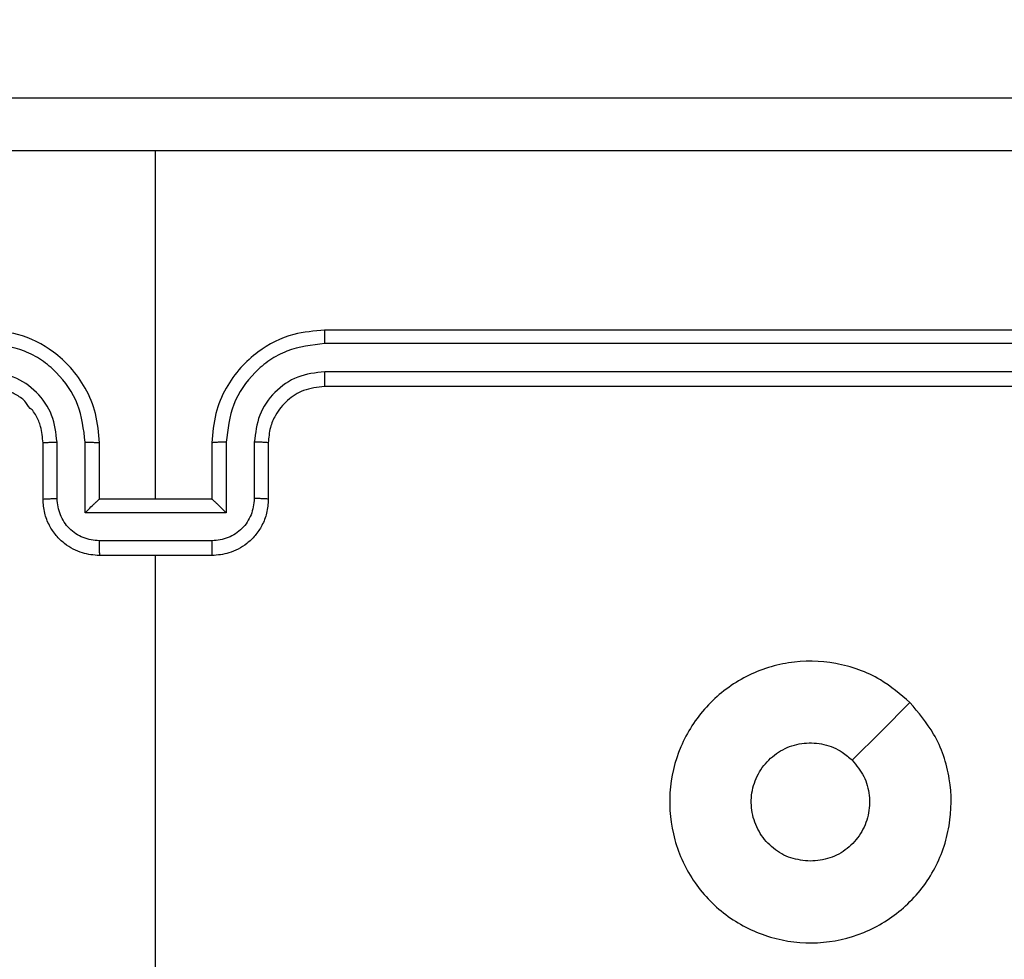
# Model space of a CAD drawing. Units: millimetres. Extents: x 388 to 1507, y 814 to 1366.
# Drawn here: x 1008 to 1011, y 972 to 976 of the extents above; entities that cross this region are included whole.
import ezdxf

# ---------------------------------------------------------------- set-up
doc = ezdxf.new("R2010")
doc.units = ezdxf.units.MM
doc.header["$LTSCALE"] = 25
doc.header["$PDSIZE"] = -1
doc.layers.add('VP-DIM', color=7, linetype='Continuous')
doc.layers.add('VP-EQ', color=7, linetype='Continuous', true_color=0x8a3492)
doc.dimstyles.get("Standard").update_dxf_attribs({"dimtxt": 14, "dimasz": 20, "dimexe": 20, "dimexo": 50, "dimgap": 20, "dimtad": 0, "dimdec": 0, "dimzin": 0, "dimdsep": 46, "dimtxsty": 'Standard', "dimcen": -0.09, "dimadec": 0, "dimazin": 0, "dimtfac": 1, "dimtdec": 4, "dimtofl": 0, "dimtmove": 0, "dimatfit": 3, "dimfxl": 70, "dimfxlon": 1, "dimtolj": 1, "dimtzin": 0, "dimarcsym": 0})

# ---------------------------------------------------------------- blocks, each defined once
blk = doc.blocks.new('*D41')
at = {"layer": 'Defpoints', "color": 0}
for p in [(1086.9923, 1226.977), (1002.8936, 970.977), (1086.9923, 970.977)]:
    blk.add_point(p, dxfattribs=at)
at = {"layer": 'VP-DIM', "color": 0, "lineweight": -2}
for p, q in [((1002.8936, 1156.977), (1002.8936, 1246.977)), ((1086.9923, 1156.977), (1086.9923, 1246.977)), ((982.8936, 1226.977), (962.8936, 1226.977)), ((1106.9923, 1226.977), (1126.9923, 1226.977))]:
    blk.add_line(p, q, dxfattribs=at)
at = {"layer": 'VP-DIM', "color": 0}
for points in [[(982.8936, 1223.6437), (982.8936, 1230.3103), (1002.8936, 1226.977)], [(1106.9923, 1230.3103), (1106.9923, 1223.6437), (1086.9923, 1226.977)]]:
    blk.add_solid(points, dxfattribs=at)
at = {"layer": 'VP-DIM', "color": 0, "insert": (1043.7425, 1226.977), "char_height": 14, "attachment_point": 5}
blk.add_mtext('\\A1;84', dxfattribs=at)
blk = doc.blocks.new('*D42')
at = {"layer": 'Defpoints', "color": 0}
for p in [(852.8936, 1345.8477), (852.8936, 969.8477), (1236.9923, 969.8477)]:
    blk.add_point(p, dxfattribs=at)
at = {"layer": 'VP-DIM', "color": 0, "lineweight": -2}
for p, q in [((852.8936, 1275.8477), (852.8936, 1365.8477)), ((1236.9923, 1275.8477), (1236.9923, 1365.8477)), ((872.8936, 1345.8477), (1005.5758, 1345.8477)), ((1216.9923, 1345.8477), (1082.9092, 1345.8477))]:
    blk.add_line(p, q, dxfattribs=at)
at = {"layer": 'VP-DIM', "color": 0}
for points in [[(872.8936, 1349.1811), (872.8936, 1342.5144), (852.8936, 1345.8477)], [(1216.9923, 1342.5144), (1216.9923, 1349.1811), (1236.9923, 1345.8477)]]:
    blk.add_solid(points, dxfattribs=at)
at = {"layer": 'VP-DIM', "color": 0, "insert": (1044.2425, 1345.8477), "char_height": 14, "attachment_point": 5}
blk.add_mtext('\\A1;384', dxfattribs=at)
blk = doc.blocks.new('wd1471')
at = {"color": 7, "linetype": 'Continuous', "lineweight": 25}
for p, q in [((-331.4389, 56.2078), (-331.4389, 57.445)), ((-327.8389, 56.8078), (-330.8389, 56.8078)), ((-327.8365, 56.7604), (-330.8385, 56.7604)), ((-327.8365, 56.6603), (-330.8385, 56.6603)), ((-327.8389, 56.6078), (-330.8389, 56.6078)), ((-331.8389, 56.2078), (-331.8389, 56.4078)), ((-331.7891, 56.21), (-331.7891, 56.4101)), ((-331.689, 56.16), (-331.689, 56.4101)), ((-331.6389, 56.2078), (-331.6389, 56.4078)), ((-331.2389, 56.4078), (-331.2389, 56.2078)), ((-331.1887, 56.4101), (-331.1887, 56.16)), ((-331.0886, 56.4101), (-331.0886, 56.21)), ((-331.0389, 56.4078), (-331.0389, 56.2078)), ((-331.6389, 56.2078), (-331.6389, 56.2078)), ((-331.2389, 56.2078), (-331.6389, 56.2078)), ((-331.2389, 56.2078), (-331.2388, 56.2078)), ((-331.1887, 56.16), (-331.689, 56.16)), ((-331.2387, 56.0599), (-331.639, 56.0599)), ((-331.2389, 56.0078), (-331.6389, 56.0078)), ((-331.4389, 54.4105), (-331.4389, 56.0078))]:
    blk.add_line(p, q, dxfattribs=at)
at = {"color": 7, "linetype": 'Continuous', "lineweight": 25, "flags": 128}
blk.add_lwpolyline([(-328.7605, 55.4861), (-328.8629, 55.3837), (-328.9654, 55.2813)], dxfattribs=at)
at = {"color": 7, "linetype": 'Continuous', "lineweight": 25}
for points, knots in [([(-335.4639, 57.6328), (-334.5699, 57.6328), (-332.7817, 57.6328), (-330.0961, 57.6328), (-328.3078, 57.6328), (-327.4139, 57.6328)], [0, 0, 0, 0, 0.333296, 0.666701, 1, 1, 1, 1]), ([(-331.4389, 57.445), (-332.1118, 57.445), (-333.4578, 57.445), (-334.8023, 57.4451), (-335.4746, 57.4451)], [0, 0, 0, 0, 0.499992, 1, 1, 1, 1]), ([(-327.4031, 57.4451), (-328.0754, 57.4451), (-329.4199, 57.445), (-330.7659, 57.445), (-331.4389, 57.445)], [0, 0, 0, 0, 0.5000078, 1, 1, 1, 1]), ([(-331.6389, 56.4078), (-331.6415, 56.4429), (-331.6467, 56.5105), (-331.685, 56.6016), (-331.7373, 56.6754), (-331.8151, 56.7455), (-331.9175, 56.7979), (-332.0018, 56.8048), (-332.0389, 56.8078)], [0, 0, 0, 0, 0.167542, 0.322999, 0.466357, 0.597606, 0.822846, 1, 1, 1, 1]), ([(-330.8389, 56.8078), (-330.876, 56.8048), (-330.9602, 56.7979), (-331.0626, 56.7455), (-331.1405, 56.6754), (-331.1927, 56.6016), (-331.2311, 56.5105), (-331.2362, 56.4429), (-331.2389, 56.4078)], [0, 0, 0, 0, 0.177152, 0.402394, 0.533641, 0.677001, 0.832457, 1, 1, 1, 1]), ([(-330.8385, 56.7604), (-330.8385, 56.7667), (-330.8385, 56.7792), (-330.8386, 56.7949), (-330.8387, 56.8056), (-330.8388, 56.8071), (-330.8389, 56.8078)], [0, 0, 0, 0, 0.250173, 0.500044, 0.749776, 1, 1, 1, 1]), ([(-331.689, 56.4101), (-331.6946, 56.4558), (-331.7056, 56.5472), (-331.7727, 56.6447), (-331.843, 56.7029), (-331.9242, 56.7473), (-331.9933, 56.7552), (-332.0393, 56.7604)], [0, 0, 0, 0, 0.24962, 0.499238, 0.623577, 0.749883, 1, 1, 1, 1]), ([(-330.8385, 56.7604), (-330.8844, 56.7552), (-330.9535, 56.7473), (-331.0347, 56.7029), (-331.105, 56.6447), (-331.1721, 56.5472), (-331.1832, 56.4558), (-331.1887, 56.4101)], [0, 0, 0, 0, 0.250114, 0.37641, 0.500756, 0.750377, 1, 1, 1, 1]), ([(-331.7891, 56.4101), (-331.7929, 56.4429), (-331.8005, 56.5084), (-331.8582, 56.5911), (-331.9411, 56.6483), (-332.0066, 56.6563), (-332.0393, 56.6603)], [0, 0, 0, 0, 0.250455, 0.500149, 0.750097, 1, 1, 1, 1]), ([(-330.8385, 56.6603), (-330.8713, 56.6565), (-330.9368, 56.6488), (-331.0196, 56.5911), (-331.0767, 56.5081), (-331.0847, 56.4428), (-331.0886, 56.4101)], [0, 0, 0, 0, 0.250433, 0.500126, 0.750065, 1, 1, 1, 1]), ([(-330.8389, 56.6078), (-330.8388, 56.608), (-330.8388, 56.6084), (-330.8387, 56.6116), (-330.8386, 56.6165), (-330.8386, 56.6231), (-330.8385, 56.6312), (-330.8385, 56.6403), (-330.8385, 56.6502), (-330.8385, 56.6569), (-330.8385, 56.6603)], [0, 0, 0, 0, 0.1249939, 0.2501376, 0.3752594, 0.500027, 0.6247699, 0.7498056, 0.8749679, 1, 1, 1, 1]), ([(-331.8389, 56.4078), (-331.8405, 56.4274), (-331.8433, 56.4608), (-331.8599, 56.4988), (-331.8714, 56.5175), (-331.8764, 56.5244), (-331.8769, 56.5251), (-331.877, 56.5253), (-331.8771, 56.5254), (-331.8771, 56.5254), (-331.8771, 56.5254), (-331.8882, 56.5296), (-331.898, 56.5567), (-331.9316, 56.5769), (-331.9766, 56.6018), (-332.0144, 56.6054), (-332.0389, 56.6078)], [0, 0, 0, 0, 0.187298, 0.318205, 0.392455, 0.397747, 0.40006, 0.400337, 0.40047, 0.400485, 0.400493, 0.400499, 0.510613, 0.642544, 0.768243, 1, 1, 1, 1]), ([(-330.8389, 56.6078), (-330.8645, 56.6049), (-330.9125, 56.5996), (-330.9736, 56.5606), (-331.0121, 56.513), (-331.0347, 56.4602), (-331.0374, 56.4262), (-331.0389, 56.4078)], [0, 0, 0, 0, 0.244394, 0.456893, 0.674664, 0.824016, 1, 1, 1, 1]), ([(-331.8389, 56.4078), (-331.8381, 56.4081), (-331.8365, 56.4087), (-331.8252, 56.4095), (-331.8087, 56.41), (-331.7956, 56.4101), (-331.7891, 56.4101)], [0, 0, 0, 0, 0.250272, 0.500028, 0.749845, 1, 1, 1, 1]), ([(-331.689, 56.4101), (-331.6825, 56.4101), (-331.6694, 56.41), (-331.6527, 56.4095), (-331.6412, 56.4087), (-331.6397, 56.4081), (-331.6389, 56.4078)], [0, 0, 0, 0, 0.250149, 0.5, 0.749912, 1, 1, 1, 1]), ([(-331.1887, 56.4101), (-331.1953, 56.4101), (-331.2084, 56.41), (-331.225, 56.4095), (-331.2365, 56.4087), (-331.2381, 56.4081), (-331.2389, 56.4078)], [0, 0, 0, 0, 0.250162, 0.500023, 0.749918, 1, 1, 1, 1]), ([(-331.0389, 56.4078), (-331.0396, 56.4081), (-331.0412, 56.4087), (-331.0526, 56.4095), (-331.0691, 56.41), (-331.0821, 56.4101), (-331.0886, 56.4101)], [0, 0, 0, 0, 0.250275, 0.500024, 0.749861, 1, 1, 1, 1]), ([(-331.8389, 56.2078), (-331.8379, 56.2081), (-331.836, 56.2088), (-331.8228, 56.2095), (-331.8063, 56.2099), (-331.7948, 56.21), (-331.7891, 56.21)], [0, 0, 0, 0, 0.279889, 0.559139, 0.779508, 1, 1, 1, 1]), ([(-331.6389, 56.0078), (-331.6591, 56.0096), (-331.7034, 56.0135), (-331.7557, 56.0423), (-331.7935, 56.0785), (-331.8179, 56.1151), (-331.8354, 56.1591), (-331.8377, 56.1912), (-331.8389, 56.2078)], [0, 0, 0, 0, 0.192726, 0.423147, 0.553105, 0.692571, 0.841538, 1, 1, 1, 1]), ([(-331.639, 56.0599), (-331.6587, 56.0622), (-331.698, 56.0668), (-331.7477, 56.1014), (-331.7819, 56.1512), (-331.7867, 56.1904), (-331.7891, 56.21)], [0, 0, 0, 0, 0.25043, 0.500121, 0.75006, 1, 1, 1, 1]), ([(-331.689, 56.16), (-331.6835, 56.1655), (-331.6725, 56.1764), (-331.659, 56.1896), (-331.6495, 56.1985), (-331.6438, 56.2038), (-331.6401, 56.2071), (-331.6393, 56.2076), (-331.6389, 56.2078)], [0, 0, 0, 0, 0.251464, 0.502501, 0.646447, 0.77561, 0.89244, 1, 1, 1, 1]), ([(-331.0389, 56.2078), (-331.0401, 56.1912), (-331.0424, 56.1591), (-331.0598, 56.1151), (-331.0843, 56.0785), (-331.122, 56.0423), (-331.1744, 56.0135), (-331.2187, 56.0096), (-331.2389, 56.0078)], [0, 0, 0, 0, 0.158462, 0.307429, 0.446895, 0.576853, 0.807274, 1, 1, 1, 1]), ([(-331.1887, 56.16), (-331.1942, 56.1654), (-331.2053, 56.1764), (-331.2188, 56.1895), (-331.2282, 56.1986), (-331.2339, 56.2038), (-331.2377, 56.2072), (-331.2385, 56.2076), (-331.2388, 56.2078)], [0, 0, 0, 0, 0.2514682, 0.502433, 0.6464357, 0.7757201, 0.8924512, 1, 1, 1, 1]), ([(-331.0886, 56.21), (-331.091, 56.1904), (-331.0958, 56.1512), (-331.1301, 56.1014), (-331.1797, 56.0668), (-331.2191, 56.0622), (-331.2387, 56.0599)], [0, 0, 0, 0, 0.24994, 0.49988, 0.749569, 1, 1, 1, 1]), ([(-331.0389, 56.2078), (-331.0398, 56.2081), (-331.0418, 56.2088), (-331.055, 56.2095), (-331.0714, 56.2099), (-331.0829, 56.21), (-331.0886, 56.21)], [0, 0, 0, 0, 0.279882, 0.559142, 0.779509, 1, 1, 1, 1]), ([(-331.639, 56.0599), (-331.639, 56.0565), (-331.639, 56.0498), (-331.639, 56.04), (-331.639, 56.0309), (-331.639, 56.023), (-331.6389, 56.0164), (-331.6389, 56.0116), (-331.6389, 56.0084), (-331.6389, 56.008), (-331.6389, 56.0078)], [0, 0, 0, 0, 0.125055, 0.250211, 0.375243, 0.500041, 0.624749, 0.749845, 0.874959, 1, 1, 1, 1]), ([(-331.2389, 56.0078), (-331.2389, 56.008), (-331.2388, 56.0084), (-331.2388, 56.0116), (-331.2388, 56.0164), (-331.2388, 56.023), (-331.2388, 56.0309), (-331.2388, 56.04), (-331.2387, 56.0498), (-331.2387, 56.0565), (-331.2387, 56.0599)], [0, 0, 0, 0, 0.125041, 0.250155, 0.375251, 0.499959, 0.624757, 0.749789, 0.874945, 1, 1, 1, 1]), ([(-328.7606, 55.4862), (-328.7303, 55.4504), (-328.6635, 55.3713), (-328.6116, 55.217), (-328.6124, 55.0465), (-328.6683, 54.8841), (-328.7764, 54.7512), (-328.9214, 54.6608), (-329.088, 54.6238), (-329.258, 54.6442), (-329.4115, 54.7195), (-329.5318, 54.8413), (-329.6045, 54.9963), (-329.6222, 55.1664), (-329.5828, 55.3327), (-329.49, 55.4766), (-329.3551, 55.5817), (-329.1929, 55.6363), (-329.0223, 55.6334), (-328.8709, 55.5805), (-328.7942, 55.515), (-328.7606, 55.4862)], [0, 0, 0, 0, 0.044736, 0.098639, 0.151934, 0.205874, 0.260191, 0.313198, 0.366982, 0.420857, 0.474336, 0.527986, 0.581906, 0.635427, 0.689069, 0.742822, 0.79663, 0.850209, 0.903792, 0.957775, 1, 1, 1, 1]), ([(-329.1139, 54.9228), (-329.1375, 54.9251), (-329.1847, 54.9298), (-329.2475, 54.9659), (-329.2953, 55.0192), (-329.3226, 55.0856), (-329.3265, 55.1573), (-329.3064, 55.2263), (-329.2646, 55.2848), (-329.2058, 55.3261), (-329.1365, 55.3457), (-329.0649, 55.341), (-329.0059, 55.3169), (-328.9768, 55.2913), (-328.9654, 55.2813)], [0, 0, 0, 0, 0.08585, 0.171702, 0.257506, 0.343291, 0.4291, 0.514999, 0.600978, 0.686988, 0.772998, 0.85894, 0.944849, 1, 1, 1, 1]), ([(-328.9654, 55.2813), (-328.9504, 55.263), (-328.9203, 55.2264), (-328.9014, 55.1564), (-328.9052, 55.085), (-328.9329, 55.0185), (-328.9809, 54.9654), (-329.0437, 54.9296), (-329.0906, 54.9251), (-329.1139, 54.9228)], [0, 0, 0, 0, 0.143038, 0.286069, 0.429054, 0.572256, 0.715512, 0.858785, 1, 1, 1, 1])]:
    blk.add_open_spline(points, degree=3, knots=knots, dxfattribs=at)
blk = doc.blocks.new('wd1471 2d')
at = {"layer": 'VP-EQ'}
blk.add_blockref('wd1471', (1339.4561, 917.9149), dxfattribs=at)

msp = doc.modelspace()

# ---------------------------------------------------------------- block references
at = {"layer": 'VP-EQ', "color": 0}
msp.add_blockref('wd1471 2d', (0, 0), dxfattribs=at)

# ---------------------------------------------------------------- dimensions: what is measured, and where the dimension line sits
at = {"layer": 'VP-DIM', "color": 0}
for base, p1, p2, picture, middle in [((852.8936, 1345.8477), (1236.9923, 969.8477), (852.8936, 969.8477), '*D42', (1044.2425, 1345.8477)), ((1086.9923, 1226.977), (1002.8936, 970.977), (1086.9923, 970.977), '*D41', (1043.7425, 1226.977))]:
    dim = msp.add_linear_dim(base=base, p1=p1, p2=p2, dimstyle='Standard', dxfattribs=at)
    dim.commit()
    dim.dimension.update_dxf_attribs({"geometry": picture, "text_midpoint": middle, "dimtype": 160})

doc.saveas('drawing.dxf')
